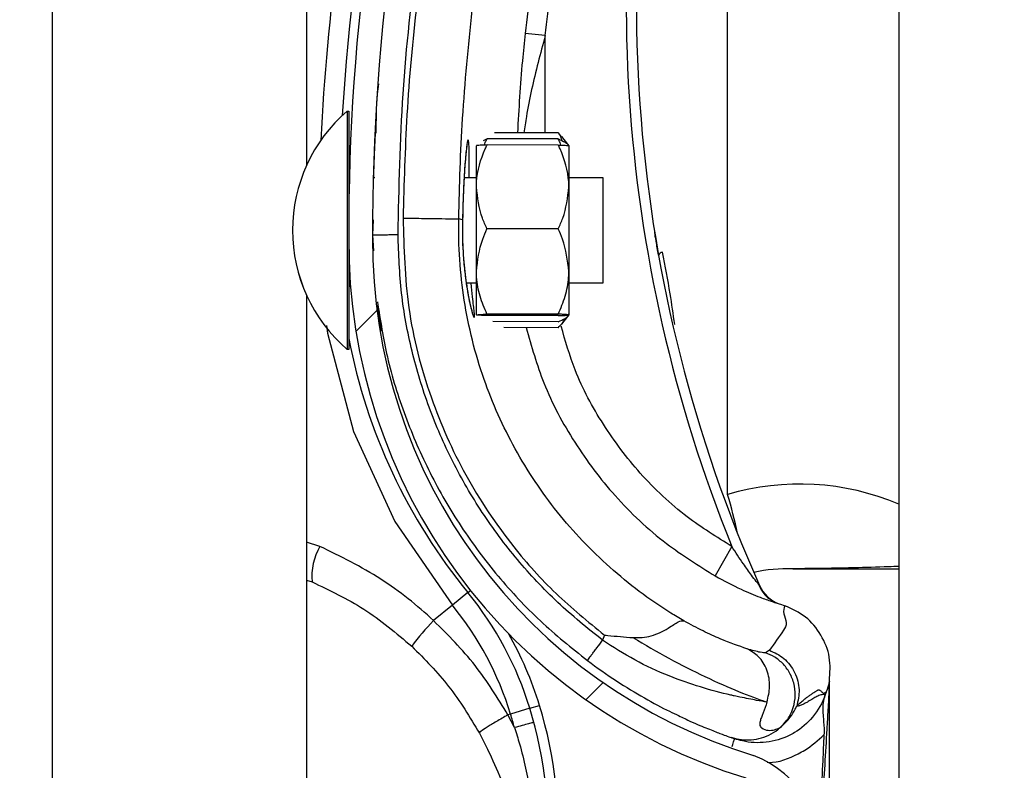
# Model space of a CAD drawing. Units: inches. Extents: x 170 to 284, y 215 to 248.
# Drawn here: x 186 to 186, y 224 to 224 of the extents above; entities that cross this region are included whole.
import ezdxf

# ---------------------------------------------------------------- set-up
doc = ezdxf.new("R2010")
doc.units = ezdxf.units.IN
doc.header["$LTSCALE"] = 0.25
doc.header["$MEASUREMENT"] = 0
doc.layers.add('ANNOTATIONS', color=1, linetype='Continuous')
doc.layers.add('RH BENCH MOUNT', color=7, linetype='Continuous')
doc.styles.add('ARIAL', font='arial.ttf', dxfattribs={"height": 0.09375})
doc.dimstyles.new('STANDARD$0', dxfattribs={"dimtxt": 0.09375, "dimasz": 0.09375, "dimexe": 0.03125, "dimexo": 0.046875, "dimgap": 0.09, "dimtad": 0, "dimtih": 1, "dimtoh": 1, "dimdec": 4, "dimzin": 0, "dimdsep": 46, "dimtxsty": 'ARIAL', "dimcen": 0.09, "dimadec": 0, "dimazin": 0, "dimtfac": 1, "dimtdec": 4, "dimtofl": 0, "dimtmove": 0, "dimatfit": 1, "dimfxl": 1, "dimtolj": 1, "dimtzin": 0, "dimarcsym": 0})

# ---------------------------------------------------------------- blocks, each defined once
blk = doc.blocks.new('*D39')
at = {"layer": 'ANNOTATIONS', "color": 0, "lineweight": -2, "transparency": 16777216}
for p, q in [((186.1492924162561, 223.9759568808371), (187.589735851083, 223.9759568808371)), ((187.558485851083, 223.8822068808371), (187.558485851083, 222.1620311137319)), ((187.558485851083, 220.0069951829159), (187.558485851083, 221.7271709500212)), ((186.8279608003696, 219.9132451829159), (187.589735851083, 219.9132451829159))]:
    blk.add_line(p, q, dxfattribs=at)
at = {"layer": 'ANNOTATIONS', "color": 0, "transparency": 16777216}
for points in [[(187.542860851083, 223.8822068808371), (187.574110851083, 223.8822068808371), (187.558485851083, 223.9759568808371)], [(187.542860851083, 220.0069951829159), (187.574110851083, 220.0069951829159), (187.558485851083, 219.9132451829159)]]:
    blk.add_solid(points, dxfattribs=at)
at = {"layer": 'defpoints', "color": 0, "transparency": 16777216}
for p in [(186.1024174162561, 223.9759568808371), (186.7810858003696, 219.9132451829159), (187.558485851083, 219.9132451829159)]:
    blk.add_point(p, dxfattribs=at)
at = {"layer": 'ANNOTATIONS', "color": 0, "transparency": 16777216, "insert": (187.5584858510831, 221.9446010318765), "char_height": 0.09375, "attachment_point": 5, "style": 'ARIAL'}
blk.add_mtext('\\A1;OPENING\\PHEIGHT', dxfattribs=at)

msp = doc.modelspace()

# ---------------------------------------------------------------- hatches: boundary and pattern name
at = {"layer": 'RH BENCH MOUNT'}
h = msp.add_hatch(dxfattribs=at)
h.set_pattern_fill('ANSI31', color=256, scale=0.34241245, angle=2.8e-322, style=0)
h.set_pattern_definition([(45, (176.0930244728328, 218.320867125297), (-0.03026527066971246, 0.03026527066971246), [])])
edge = h.paths.add_edge_path(flags=0)
edge.add_arc((186.1662917354316, 223.8040129499534), 0.001712062249999994, 450.0000000000008, 472.2104203057743)
edge.add_line((186.1656445602059, 223.8055979803554), (186.1647320431377, 223.8078328732221))
edge.add_arc((186.1662917354316, 223.8040129499534), 0.004126070022499994, 450, 472.2104203057744, ccw=False)
edge.add_arc((186.1662917354316, 223.7951102262534), 0.01302879372249999, 401.47616737576544, 450, ccw=False)
edge.add_arc((186.1620458210516, 223.7919600317134), 0.01830194545249999, 359.99999999999346, 400.0613730047027, ccw=False)
edge.add_arc((186.1685858988466, 223.7919600317134), 0.01176186765749999, 292.1408576935446, 359.99999999999625, ccw=False)
edge.add_arc((186.1662917354316, 223.7952129499884), 0.01566536958749999, 235.2570680353148, 295.4307998093702, ccw=False)
edge.add_arc((186.1715306459166, 223.8033281250534), 0.02532140067749999, 212.8542481995505, 235.980933341899, ccw=False)
edge.add_arc((186.1633812296066, 223.7969592534834), 0.01504902717750001, 172.1557183650767, 209.3146496392352, ccw=False)
edge.add_arc((186.1758108015416, 223.7956238449284), 0.02754708160250001, 453.30850314302864, 532.9325737374683, ccw=False)
edge.add_arc((186.1725578832666, 223.8317141171584), 0.008748638097500013, 280.9586189272914, 427.9414322164209)
edge.add_arc((186.1924176034187, 223.8940674243034), 0.05672062234249999, 179.5706357313039, 253.00989973370912, ccw=False)
edge.add_arc((186.3507493222466, 223.8952658678784), 0.2150521392225, 163.4260275663337, 180.2060536292217, ccw=False)
edge.add_arc((186.1719757821016, 223.9474152840134), 0.02884824891249997, 465.1588434681986, 521.4137567767933, ccw=False)
edge.add_arc((186.1546497121316, 224.0019615872984), 0.0284373539725, 290.1205938843753, 343.7190675839651)
edge.add_arc((186.1674901790066, 223.9977841554084), 0.01494630344250001, 345.2914408160141, 400.5471921142988)
edge.add_arc((186.1640660545066, 223.9959693694234), 0.0187470816375, 397.9578745613947, 431.4396159800417)
edge.add_arc((186.1662917354316, 224.0007973849684), 0.0134739299075, 433.877557414821, 472.273645740197)
edge.add_arc((186.1637236420566, 224.0078168401934), 0.006011568980634565, 474.9825325846825, 495.7175736420871)
edge.add_arc((186.1735166381266, 224.0005576962534), 0.01816498047249999, 500.8992600770744, 539.9999999999969)
edge.add_arc((186.1662917354316, 224.0005576962534), 0.01094007777750001, 539.9999999999944, 630.0000000000008)
edge.add_arc((186.1662917354316, 223.9914837663284), 0.001866147852500017, 270, 285.6422464572231)
edge.add_line((186.1667949047381, 223.989686733091), (186.167445793474, 223.9873621304628))
edge.add_arc((186.1662917354316, 223.9914837663284), 0.004280155625000017, 269.9999999999992, 285.6422464572305, ccw=False)
edge.add_arc((186.1662917354316, 224.0005576962534), 0.01335408555000001, 179.9999999999939, 269.9999999999992, ccw=False)
edge.add_arc((186.1735166381266, 224.0005576962534), 0.020578988245, 500.6113583112319, 539.9999999999966, ccw=False)
edge.add_arc((186.1637236420566, 224.0078168401934), 0.008425576753134564, 474.57766718760183, 496.4997109171578, ccw=False)
edge.add_arc((186.1662917354316, 224.0007973849684), 0.01588793768, 433.690302253951, 472.4705806922675, ccw=False)
edge.add_arc((186.1640660545066, 223.9959693694234), 0.02116108941, 398.10453077166534, 431.5771717354713, ccw=False)
edge.add_arc((186.1674901790066, 223.9977841554084), 0.01736031121500001, 345.180248132861, 400.36585332303764, ccw=False)
edge.add_arc((186.1546497121316, 224.0019615872984), 0.030851361745, 289.91815728765, 343.7795375955783, ccw=False)
edge.add_arc((186.1719757821016, 223.9474152840134), 0.02643424113999997, 464.9417095494267, 521.3236131043327)
edge.add_arc((186.3507493222466, 223.8952658678784), 0.21263813145, 523.4376684486347, 540.2096895460277)
edge.add_arc((186.1924176034187, 223.8940674243034), 0.05430661457, 539.5566266538399, 613.1145348631106)
edge.add_arc((186.1725578832666, 223.8317141171584), 0.01116264587000001, 280.0610388898515, 428.5290871929523, ccw=False)
edge.add_arc((186.1758108015416, 223.7956238449284), 0.02513307383, 452.971400180902, 532.9706577953153)
edge.add_arc((186.1633812296066, 223.7969592534834), 0.01263501940500001, 532.0830472759948, 568.9826967945012)
edge.add_arc((186.1715306459166, 223.8033281250534), 0.022907392905, 213.0443063336308, 236.0197152020015)
edge.add_arc((186.1662917354316, 223.7952129499884), 0.01325136181499999, 235.1922404617557, 295.7352497716127)
edge.add_arc((186.1685858988466, 223.7919600317134), 0.009347859884999993, 291.7225241245415, 359.9999999999963)
edge.add_arc((186.1620458210516, 223.7919600317134), 0.01588793767999999, 359.9999999999934, 399.9521788758867)
edge.add_arc((186.1662917354316, 223.7951102262534), 0.01061478594999999, 401.6345013189748, 450.0000000000008)

# ---------------------------------------------------------------- linework, layer by layer
for p, q in [((186.1913380191424, 224.1660078119158), (186.1913380191424, 219.9132451829158)), ((186.1057349066424, 219.9132451829158), (186.1057349066424, 224.0712491319342)), ((186.1314158403924, 224.0693408732835), (186.1314158403924, 223.9017698927811)), ((186.1740134455954, 223.868495590537), (186.1740134455954, 223.9339162840488)), ((186.1555752278559, 223.914932593117), (186.1535337833841, 223.9151528152667)), ((186.1555724692051, 223.9050808587197), (186.1555752278559, 223.914932593117)), ((186.1355302936242, 223.9072884243545), (186.1355251506623, 223.8847983981529)), ((186.1355287204593, 223.9072884247142), (186.1355302936242, 223.9072884243545)), ((186.1355302936242, 223.9072884243545), (186.1357014998447, 223.9072883852035)), ((186.1357014998447, 223.9072883852035), (186.1356989499151, 223.8961376157162)), ((186.1383866815098, 223.9053517612485), (186.1383868021818, 223.9053539962518)), ((186.1568877658621, 223.905080557941), (186.1504526927946, 223.9050820294971)), ((186.1568877658621, 223.905080557941), (186.1571926097769, 223.9046914245136)), ((186.1486086967421, 223.8996234182381), (186.1486096499714, 223.9037918627534)), ((186.149679845253, 223.9044755653445), (186.149292953438, 223.9042893629368)), ((186.1568874876908, 223.9038641226124), (186.1496797058068, 223.9038657708695)), ((186.156887627137, 223.9044739170874), (186.149679845253, 223.9044755653445)), ((186.1572152660992, 223.9047097225478), (186.1579575098323, 223.9037906886745)), ((186.157957509612, 223.9037897251087), (186.1579565563827, 223.8996212805934)), ((186.1381777324968, 223.9005850950609), (186.1383488688678, 223.9005850559259)), ((186.1473662204178, 223.9005829938609), (186.1486089161104, 223.9005827096844)), ((186.157956775751, 223.9005805720397), (186.1613809001615, 223.9005797890196)), ((186.1613809001615, 223.9005797890196), (186.1613786172416, 223.8905966452866)), ((186.1486067394123, 223.8910640707777), (186.1486086967421, 223.8996234182381)), ((186.1579565563827, 223.8996212805934), (186.1579545990529, 223.891061933133)), ((186.1381738363789, 223.8963067298884), (186.1381117264959, 223.8947885755663)), ((186.1381184096401, 223.8949519319235), (186.1381224162152, 223.8963091266705)), ((186.1472077970946, 223.8962976624723), (186.1468376282506, 223.8964021348894)), ((186.1472077970946, 223.8962976624723), (186.1472078686806, 223.896297519087)), ((186.1381117264959, 223.8947885755663), (186.1382130898444, 223.8931452788184)), ((186.1568855473181, 223.8953789279619), (186.149677765434, 223.895380576219)), ((186.1381168711936, 223.8944307956772), (186.138117681699, 223.8947053478138)), ((186.1356984048293, 223.8937539709332), (186.1356963568828, 223.8847983590019)), ((186.1486057353119, 223.8866731678326), (186.1486067394123, 223.8910640707777)), ((186.1579545990529, 223.891061933133), (186.1579535949524, 223.886671030188)), ((186.1486064691728, 223.8898823209017), (186.1475855740803, 223.8898825543574)), ((186.1613784532238, 223.8898794002369), (186.1579543288134, 223.889880183257)), ((186.1613786172416, 223.8905966452866), (186.1613784532238, 223.8898794002369)), ((186.1314158403924, 223.8886963554154), (186.1314158403924, 223.6963224227811)), ((186.1568835391171, 223.8865971220719), (186.1496757572331, 223.886598770329)), ((186.1568835730313, 223.8867454276916), (186.1496757911472, 223.8867470759488)), ((186.1568833996708, 223.8859873275969), (186.1502753056951, 223.885988838719)), ((186.1579535947321, 223.8866700666222), (186.1572109307519, 223.8857513723138)), ((186.1568832609458, 223.8853806867432), (186.1513657820458, 223.8853819484662)), ((186.1355251506623, 223.8847983981529), (186.135524781163, 223.8831825885048)), ((186.1356963568828, 223.8847983590019), (186.1356959873836, 223.8831825493538)), ((186.135524781163, 223.8831825885048), (186.1355232079982, 223.8831825888645)), ((186.1356959873836, 223.8831825493538), (186.135524781163, 223.8831825885048)), ((186.1327797807211, 223.8632534234687), (186.1314158403924, 223.8636884765332)), ((186.174446125442, 223.8632329570886), (186.1727630698553, 223.860253289966)), ((186.1314158403924, 223.8598246194745), (186.1319843979305, 223.8596508766647)), ((186.1477464834678, 223.8585737455945), (186.1461731353822, 223.857285454374)), ((186.1477464834678, 223.8585737455945), (186.1480054764859, 223.858785814643)), ((186.1461731353822, 223.857285454374), (186.1442768955201, 223.8557327724286)), ((186.1790371961975, 223.8575094619615), (186.1794557963444, 223.8573624707592)), ((186.1794557963444, 223.8573624707592), (186.1797878612501, 223.857238690077)), ((186.1615536346114, 223.8542794697084), (186.1613712292723, 223.8537506689717)), ((186.1782424136965, 223.8527422254345), (186.1778568802848, 223.8524801025905)), ((186.1843016768867, 223.8496211791619), (186.1843016768867, 223.8496431302737)), ((186.1843016768867, 223.7966672678757), (186.1843016768867, 223.8490894727406)), ((186.1839721255766, 223.8485094231173), (186.1838758274418, 223.8482302507809)), ((186.1540075858583, 223.8468624614189), (186.1549902075493, 223.8471619128935)), ((186.1520624070789, 223.8462696731066), (186.1517967003063, 223.8461886996398)), ((186.1524507209309, 223.8449130083959), (186.1517967003063, 223.8461886996398)), ((186.1540075858583, 223.8468624614189), (186.1520624070789, 223.8462696731066)), ((186.1489064440867, 223.8443637164857), (186.1497777271107, 223.842658788498)), ((186.1742323747094, 223.8439545191283), (186.1743992071494, 223.8438952617063)), ((186.1744776747553, 223.8438678408711), (186.1747284104949, 223.8437802968342))]:
    msp.add_line(p, q, dxfattribs=at)
at = {"layer": 'RH BENCH MOUNT', "flags": 128}
msp.add_lwpolyline([(186.1334582771385, 223.8856114242668), (186.1335312773209, 223.8848164679846), (186.1361895186346, 223.8748615449362), (186.1403621657977, 223.8657772910616), (186.146173084139, 223.8572855169558), (186.1461731353822, 223.857285454374), (186.1461731353822, 223.857285454374)], dxfattribs=at)
at = {"layer": 'RH BENCH MOUNT'}
for centre, radius, start, end in [((186.3507141275867, 223.8938823890847), 0.2160622559499996, 161.092978679764, 176.5593061365464), ((186.3507493222466, 223.8952658678784), 0.2150521392224992, 163.4260275663342, 180.2060536292212), ((186.3507493222466, 223.8952658678784), 0.2126381314500003, 163.4376684486328, 180.2096895460263), ((186.3103094584868, 223.9181765497363), 0.146552528600002, 165.3406183766786, 202.0185750273883), ((186.3103094584868, 223.9181765497363), 0.1455252912500005, 165.3544246397783, 203.8705502721649), ((186.3507141275867, 223.8938823890847), 0.2180957552120505, 167.1792232019082, 177.252934636999), ((186.145945404667, 223.8952331240983), 0.01593228115566767, 130.829476784941, 229.1443187097436), ((186.1459469778318, 223.8952331237385), 0.01593228115566767, 130.8294767849388, 229.1443187097436), ((186.1362479522718, 223.9011333962924), 0.0005478599200005707, 179.9868977469862, 209.2820731169544), ((186.1924176034187, 223.8940674243034), 0.05672062234250088, 179.5706357313048, 253.009899733708), ((186.1924176034187, 223.8940674243034), 0.05430661457000098, 179.5566266538393, 253.114534863109), ((186.1675087363413, 223.8924980195804), 0.0005320151983517561, 98.8225151984213, 154.8284159931849), ((186.1362452547678, 223.8893372876983), 0.0005478599200004511, 134.5651049938259, 179.98689774775), ((186.1925195756868, 223.8952349155863), 0.05786770404999965, 190.8936622328476, 219.3113539209657), ((186.1813100723184, 223.8438730480863), 0.0256809337499999, 67.01549504164949, 106.506625851593), ((186.1177914305231, 223.8519736385047), 0.05859940168424977, 12.39253661530871, 16.37646921259777), ((186.1380763470337, 223.8601949520808), 0.006116196688701055, 149.995964671211, 185.103577826397), ((186.1801927274868, 223.8438730480863), 0.01712062250000018, 88.61049705221889, 101.9466001367019), ((186.1806203406297, 223.8615021038981), 0.0005136186750016803, 268.6104970522808, 270.0142555093582), ((186.1803633306677, 223.8606722415798), 0.003424124499998849, 203.870550272138, 250.622411520016), ((186.121253529492, 223.8368807455994), 0.03424124500000053, 16.94846748332286, 39.31135392096799), ((186.121253529492, 223.8368807455994), 0.03220774593016474, 16.94846748332489, 39.31135392096799), ((186.1606901574208, 223.8395329117158), 0.02306145384264527, 135.3749046987009, 143.8386130738004), ((186.121253529492, 223.8368807455994), 0.03526848234999985, 16.94846748332644, 29.83866096712977), ((186.1127374748368, 223.8342854994863), 0.04417120605000282, 355.7713036891934, 16.94846748332489), ((186.1127374748368, 223.8342854994863), 0.04111046963016719, 14.98049646526574, 16.94846748332336), ((186.1127374748368, 223.8342854994863), 0.04314396870000234, 355.7713036891951, 16.94846748332133), ((186.1725578832666, 223.8317141171584), 0.01116264587000145, 280.0610388898396, 68.52908719295449)]:
    msp.add_arc(centre, radius, start, end, dxfattribs=at)
for points, knots in [([(186.1406798134409, 223.8947943223558), (186.1407785965398, 223.899549731393), (186.1409766759796, 223.909085256888), (186.1425862305876, 223.9233941821513), (186.1450430066603, 223.9377037488916), (186.1475403162028, 223.9471075873502), (186.1487919854784, 223.9518208579603)], [0, 0, 0, 0, 0.2468628587806012, 0.4950083295133867, 0.74689458891837, 1, 1, 1, 1]), ([(186.1611233869953, 223.9520878349742), (186.1606953082453, 223.950658515016), (186.1591104120332, 223.9453666761027), (186.1568152281076, 223.9360685947807), (186.154748608919, 223.9251592415414), (186.1538972835768, 223.9181469389291), (186.1535337833841, 223.9151528152667)], [0, 0, 0, 0, 0.1185397318271241, 0.4388752581899333, 0.7604101020815425, 1, 1, 1, 1]), ([(186.1492048556126, 223.9513325371692), (186.1482307773259, 223.9477023678915), (186.1462797870062, 223.9404314686055), (186.144101527262, 223.9293507118129), (186.1424904326772, 223.9181681233733), (186.1414796707869, 223.9071994462452), (186.1412849910809, 223.8999516216266), (186.1411915220353, 223.8964718174697)], [0, 0, 0, 0, 0.2027568493732959, 0.4061035501624451, 0.6088604168985464, 0.8122072181882398, 1, 1, 1, 1]), ([(186.1555752278559, 223.914932593117), (186.1559349561144, 223.9178957223059), (186.1567756464815, 223.9248205999241), (186.1588195180207, 223.9356171869599), (186.1610898444027, 223.9448193390831), (186.162662610797, 223.950070702407), (186.1630862552057, 223.9514852231638)], [0, 0, 0, 0, 0.2395900310108966, 0.5599255170848864, 0.8814604032873922, 0.9999999999999999, 0.9999999999999999, 0.9999999999999999, 0.9999999999999999]), ([(186.146837628288, 223.8964021379184), (186.1468376286082, 223.8964021638683), (186.1468794225362, 223.8997884891599), (186.1471425071999, 223.9068352059776), (186.1480944666993, 223.9175084041029), (186.1496690683013, 223.9283844706212), (186.1517875211296, 223.9391718052584), (186.1536858564922, 223.9462468717508), (186.1546350241764, 223.9497844050078)], [0, 0, 0, 0, 1.439079793966371e-06, 0.1877923215854399, 0.3908439604610587, 0.5938956142506577, 0.7969478065058531, 1, 1, 1, 1]), ([(186.1535337833841, 223.9151528152667), (186.1534366190962, 223.9142350252685), (186.1530816713965, 223.9108822764786), (186.1528959575029, 223.9075219579741), (186.1527610814039, 223.9050815016207)], [0, 0, 0, 0, 0.2737425484825239, 0.9999999999999999, 0.9999999999999999, 0.9999999999999999, 0.9999999999999999]), ([(186.1555752278559, 223.914932593117), (186.1553281119449, 223.9140236700359), (186.1545903922525, 223.9113102451774), (186.1538320930238, 223.9080161979017), (186.1534925974198, 223.9056358495151), (186.1534135126413, 223.9050813524244)], [0, 0, 0, 0, 0.2786878081504928, 0.8319718600262698, 1, 1, 1, 1]), ([(186.1384752632398, 223.9050649436626), (186.1384806837981, 223.9063821791964), (186.1384875689854, 223.9080553303674), (186.1386930492553, 223.9097135414072), (186.1387367593769, 223.9100662789535)], [0, 0, 0, 0, 0.7872782548181416, 1, 1, 1, 1]), ([(186.1383866815098, 223.9053517612492), (186.1383813751013, 223.9052546816652), (186.1383760276469, 223.9051568511544), (186.138338101277, 223.9044055661691), (186.1382815618159, 223.9033046882346), (186.1382205868382, 223.9014910584727), (186.1381901278808, 223.9005850922264)], [0, 0, 0, 0, 0.330770718125714, 0.3333292846995572, 0.6669765912641553, 1, 1, 1, 1]), ([(186.157274433751, 223.9042875377522), (186.1572194970176, 223.9044686944111), (186.1571368910622, 223.9047410917297), (186.1569502740405, 223.9049953822363), (186.1568877658621, 223.905080557941)], [0, 0, 0, 0, 0.6650456756691444, 1, 1, 1, 1]), ([(186.1478716088127, 223.90058287829), (186.1478744963266, 223.9009026663731), (186.1478853353037, 223.9021030678159), (186.1478803767087, 223.9034944852248), (186.1478337192892, 223.9043539618158), (186.1477451250455, 223.9044414242814), (186.1476185719176, 223.9037907268808), (186.1474501368432, 223.9020684284104), (186.1472871152682, 223.8995123717785), (186.1472348655784, 223.897394728918), (186.1472077970946, 223.8962976624723)], [0, 0, 0, 0, 0.05114929711458179, 0.1920011823099742, 0.3334894159525744, 0.422421017487154, 0.5646212691199104, 0.7065362480386286, 0.8479681152421291, 1, 1, 1, 1]), ([(186.1476699747194, 223.9039245863287), (186.1476701244337, 223.9039251173143), (186.1476769894182, 223.9039494650937), (186.1476454007718, 223.9038125706654), (186.1476008220958, 223.9034973692355), (186.1475535657813, 223.9030342780858), (186.1475291163162, 223.9027946840546)], [0, 0, 0, 0, 0.005301724434531843, 0.2431048948492533, 0.6083977214343527, 1, 1, 1, 1]), ([(186.1486086967421, 223.8996234182381), (186.1486121597728, 223.8997912870357), (186.1486392459348, 223.9011042761265), (186.1490708783364, 223.9025439216233), (186.1496203865213, 223.9037369804379), (186.1496797058068, 223.9038657708695)], [0, 0, 0, 0, 0.1156468722737278, 0.904534278051569, 1, 1, 1, 1]), ([(186.1496797058068, 223.9038657708695), (186.1494276950972, 223.9038555597755), (186.1489177426189, 223.90383489727), (186.1486331994436, 223.9038096514932), (186.1486140216108, 223.9037951649912), (186.1486096499714, 223.9037918627534)], [0, 0, 0, 0, 0.4299704356218234, 0.8700602035740013, 0.9999999999999999, 0.9999999999999999, 0.9999999999999999, 0.9999999999999999]), ([(186.1494248725068, 223.9038543720345), (186.1494475224119, 223.903945841038), (186.1495006639487, 223.9041604469438), (186.1496145179381, 223.9043606770248), (186.149679845253, 223.9044755653445)], [0, 0, 0, 0, 0.4262184823897782, 1, 1, 1, 1]), ([(186.1579565563827, 223.8996212805934), (186.1579531701281, 223.8997891509572), (186.1579266844709, 223.9011021522986), (186.1574957105432, 223.9025419950541), (186.1569467480671, 223.9037353050642), (186.1568874876908, 223.9038641226124)], [0, 0, 0, 0, 0.1156468722736176, 0.9045342780494033, 0.9999999999999999, 0.9999999999999999, 0.9999999999999999, 0.9999999999999999]), ([(186.1568874876908, 223.9038641226124), (186.1571394937039, 223.9038537962611), (186.1576494366787, 223.9038329005284), (186.157933968278, 223.9038075246171), (186.1579531394834, 223.9037930293455), (186.157957509612, 223.9037897251087)], [0, 0, 0, 0, 0.4299704356245043, 0.8700602035828526, 0.9999999999999999, 0.9999999999999999, 0.9999999999999999, 0.9999999999999999]), ([(186.1571423157508, 223.9038526072293), (186.1571197076818, 223.9039440865822), (186.1570666643017, 223.9041587167702), (186.1569529019003, 223.9043589989019), (186.156887627137, 223.9044739170874)], [0, 0, 0, 0, 0.4262184823568819, 1, 1, 1, 1]), ([(186.156887627137, 223.9044739170874), (186.1571396103467, 223.9043638720567), (186.1576495071781, 223.9041411920911), (186.1579339825704, 223.9038700247578), (186.1579531215963, 223.903714809734), (186.1579574843895, 223.9036794280453)], [0, 0, 0, 0, 0.4299704356245276, 0.8700602035828596, 1, 1, 1, 1]), ([(186.1475291163162, 223.9027946840546), (186.1475244110603, 223.9027510783513), (186.1474890779533, 223.9024236306973), (186.1474166241622, 223.9014833397116), (186.1473246645453, 223.899988173246), (186.1472516648718, 223.8982118079656), (186.1472166021832, 223.8969419587207), (186.1472086203181, 223.8962922090752), (186.1472086034337, 223.8962908346318)], [0, 0, 0, 0, 0.03583539390796159, 0.2690981864383966, 0.5116419732577642, 0.7561140086986377, 0.9994840974620619, 1, 1, 1, 1]), ([(186.149677765434, 223.895380576219), (186.1495149251033, 223.8957389402659), (186.148898821666, 223.8970948041366), (186.1487316694731, 223.8985516365468), (186.1486086967421, 223.8996234182381)], [0, 0, 0, 0, 0.2643068044120417, 1, 1, 1, 1]), ([(186.1568855473181, 223.8953789279619), (186.1570485515313, 223.8957372174955), (186.1576652750151, 223.8970927994464), (186.15783309348, 223.8985495552564), (186.1579565563827, 223.8996212805934)], [0, 0, 0, 0, 0.2643068044093613, 1, 1, 1, 1]), ([(186.1411910864775, 223.8964718253975), (186.1412738530657, 223.8934345179378), (186.1414421335226, 223.8872590853395), (186.143731572302, 223.8784721251043), (186.1473458897968, 223.870305532203), (186.1517606747984, 223.8637254774983), (186.1565697064778, 223.8583407835124), (186.1598837011252, 223.8556402686079), (186.1615536346114, 223.8542794697084)], [0, 0, 0, 0, 0.1870908412189243, 0.3803918092074287, 0.5558755762678613, 0.7364481398035189, 0.8671952964569862, 1, 1, 1, 1]), ([(186.1411910866324, 223.8964718318356), (186.1419152553218, 223.8964604473219), (186.1433635908199, 223.8964376783241), (186.1452047340321, 223.8964097063932), (186.1465196702051, 223.8963936938085), (186.1467316272749, 223.8963993254289), (186.1468376057573, 223.8964021412376)], [0, 0, 0, 0, 0.2500007871745379, 0.5000009251194625, 0.7500005863110776, 1, 1, 1, 1]), ([(186.169580870032, 223.8557115539099), (186.1691391350072, 223.8559742515064), (186.166491590248, 223.8575487330525), (186.1619665138722, 223.8609801313992), (186.1566353714676, 223.8665814649412), (186.1523471388356, 223.8730212918596), (186.1490978301308, 223.8802473306554), (186.1471382017885, 223.8881221747389), (186.1467673878923, 223.8936501519419), (186.1468376050696, 223.8964021142848), (186.1468376057573, 223.8964021412376)], [0, 0, 0, 0, 0.03155846910552076, 0.1891461052396895, 0.34673388868805, 0.5043277608381038, 0.6619226871353168, 0.8309600755019036, 0.9999983444156871, 1, 1, 1, 1]), ([(186.147209228975, 223.896288619925), (186.1472078955171, 223.8962461960744), (186.1471870387295, 223.8955826391474), (186.147192304682, 223.8942510442044), (186.1472862043323, 223.8924275181414), (186.1474054789521, 223.8911230993062), (186.1474929259921, 223.8905282419526), (186.1475096903936, 223.8904142023294)], [0, 0, 0, 0, 0.02096907885136942, 0.3279800705579649, 0.6261032925576075, 0.928320563930108, 1, 1, 1, 1]), ([(186.1472078686806, 223.896297519087), (186.1472001294985, 223.8958424863783), (186.1471756746833, 223.8944046418173), (186.1472983892416, 223.8919944177344), (186.1476144769272, 223.8894529677234), (186.1479975349037, 223.8875257442508), (186.148279754424, 223.8865418177101), (186.1484248720849, 223.8863059143589), (186.1484130749175, 223.8868640236473), (186.1482551851234, 223.888115623825), (186.1481358570237, 223.8894024397343), (186.1480913461003, 223.8898824386987)], [0, 0, 0, 0, 0.05799721266180295, 0.1832636976920935, 0.306412942893383, 0.4347166406164374, 0.5675677770099684, 0.6609498388328451, 0.792266118188023, 0.9225125774240769, 1, 1, 1, 1]), ([(186.1381117264959, 223.8947885755663), (186.1381460309757, 223.8947886523318), (186.1381988021582, 223.8947887704216), (186.1385190364308, 223.8947894870325), (186.1388504782722, 223.8947902287233), (186.1392619030734, 223.8947911493976), (186.1398597950163, 223.8947924873426), (186.1403567575519, 223.8947935994308), (186.1406798134409, 223.8947943223558)], [0, 0, 0, 0, 0.2394568443945878, 0.3683606602382267, 0.5000000000000651, 0.631639339761886, 0.7605431556054315, 1, 1, 1, 1]), ([(186.1613712292723, 223.8537506689717), (186.1598266627778, 223.8549922010566), (186.1567350408304, 223.8574772658667), (186.1526771573162, 223.8618499410965), (186.1491033215534, 223.8666259264723), (186.1461149530125, 223.8718000277327), (186.1437242875465, 223.8772753654616), (186.1420014754829, 223.8829913787211), (186.1408961353886, 223.8888540016334), (186.1407517691229, 223.8928183794012), (186.1406798134409, 223.8947943223558)], [0, 0, 0, 0, 0.1247413524365437, 0.2496837166523358, 0.3746881673079824, 0.4999855965433196, 0.6253465853227304, 0.7503062117743219, 0.8755465017300731, 1, 1, 1, 1]), ([(186.1486067394123, 223.8910640707777), (186.1487347691633, 223.8921752087508), (186.1489055270939, 223.8936571738367), (186.1495232057839, 223.8950356458323), (186.149677765434, 223.895380576219)], [0, 0, 0, 0, 0.7497733810895438, 0.9999999999999999, 0.9999999999999999, 0.9999999999999999, 0.9999999999999999]), ([(186.1579545990529, 223.891061933133), (186.1578270774997, 223.8921731295449), (186.157656997371, 223.8936551725727), (186.1570399491965, 223.8950339269226), (186.1568855473181, 223.8953789279619)], [0, 0, 0, 0, 0.7497733810790077, 1, 1, 1, 1]), ([(186.167027242313, 223.8927243018643), (186.1669414440169, 223.8932165217464), (186.1667796768302, 223.8941445707771), (186.1666416633013, 223.8949994380878), (186.1666330332472, 223.8950531508334), (186.1666297321906, 223.8950736963373)], [0, 0, 0, 0, 0.4108597387739364, 0.7746496964797559, 1, 1, 1, 1]), ([(186.1686633007636, 223.8857081728682), (186.1685160152303, 223.8867474230964), (186.1681664150826, 223.8892142100591), (186.1676981343608, 223.8916272860401), (186.1674271389556, 223.8930237400745)], [0, 0, 0, 0, 0.4212971140065236, 1, 1, 1, 1]), ([(186.1496757911472, 223.8867470759488), (186.1494239194861, 223.8873449195532), (186.1489142483771, 223.8885546769806), (186.1486300479349, 223.8900281938213), (186.1486110663227, 223.8908717743025), (186.1486067394123, 223.8910640707777)], [0, 0, 0, 0, 0.4299704356275044, 0.870060203576222, 0.9999999999999999, 0.9999999999999999, 0.9999999999999999, 0.9999999999999999]), ([(186.1568835730313, 223.8867454276916), (186.1571357180927, 223.8873431560387), (186.1576459424369, 223.8885526802391), (186.1579308167694, 223.8900260669452), (186.1579501841953, 223.8908696386568), (186.1579545990529, 223.891061933133)], [0, 0, 0, 0, 0.4299704356238006, 0.8700602035696425, 1, 1, 1, 1]), ([(186.1475096903936, 223.8904142023294), (186.1475622203827, 223.8900262918636), (186.1476850744971, 223.8891190691979), (186.1479053381148, 223.8880169529439), (186.1480869035783, 223.8872446915228), (186.1482023601251, 223.8868754001718), (186.1482051239517, 223.8868683382487), (186.1482059199243, 223.8868663044389)], [0, 0, 0, 0, 0.1981000271028702, 0.4633049389240135, 0.7305309954931182, 0.922393845418318, 1, 1, 1, 1]), ([(186.1385983744198, 223.8879977340069), (186.1388913473652, 223.8861280203976), (186.1395077138489, 223.8821944530787), (186.1413248688444, 223.8763845065077), (186.143818269195, 223.8706289846446), (186.1469644798007, 223.8651980033322), (186.1507144329509, 223.8601835865139), (186.1549746991751, 223.8556019764029), (186.1582128432909, 223.8529972480694), (186.1598290759417, 223.8516971678913)], [0, 0, 0, 0, 0.1313887025648425, 0.2764200377513908, 0.4215581698723736, 0.5666389153502246, 0.7114924761606914, 0.8559992195022299, 1, 1, 1, 1]), ([(186.1390425008697, 223.8850396837891), (186.1390446857795, 223.88502896466), (186.1390532900501, 223.8849867522585), (186.138902293242, 223.8857289978336), (186.1387125698289, 223.8870227601372), (186.1386283770541, 223.8875968876869)], [0, 0, 0, 0, 0.1591842783585012, 0.6268746827306937, 1, 1, 1, 1]), ([(186.1390423561115, 223.8850396042138), (186.139044541323, 223.8850288874646), (186.1390531468799, 223.8849866839559), (186.138902215904, 223.885728348897), (186.1387126263527, 223.8870211544467), (186.1386285665796, 223.8875943555561)], [0, 0, 0, 0, 0.1592756391371651, 0.6272415937237693, 1, 1, 1, 1]), ([(186.1390422646802, 223.8850395552643), (186.1390444500723, 223.8850288400105), (186.1390530564017, 223.8849866420885), (186.1389021671033, 223.8857279439025), (186.1387126615112, 223.8870201514675), (186.1386286849825, 223.8875927736493)], [0, 0, 0, 0, 0.1593327679738255, 0.6274710675827382, 1, 1, 1, 1]), ([(186.1390421721075, 223.8850395067076), (186.1390443576745, 223.8850287929619), (186.1390529647556, 223.8849866006735), (186.13890211773, 223.8857275375833), (186.1387126966943, 223.8870191445214), (186.1386288038673, 223.8875911853038)], [0, 0, 0, 0, 0.1593901702299294, 0.627701671015744, 1, 1, 1, 1]), ([(186.1486057353119, 223.8866731678326), (186.1487335153288, 223.8866922261599), (186.1489039401801, 223.8867176449434), (186.1495213090278, 223.88674118548), (186.1496757911472, 223.8867470759488)], [0, 0, 0, 0, 0.7497733810823433, 1, 1, 1, 1]), ([(186.1496757572331, 223.886598770329), (186.14942375122, 223.8866090966803), (186.1489138082451, 223.886629992413), (186.1486292766458, 223.8866553683243), (186.1486101054405, 223.8866698635959), (186.1486057353119, 223.8866731678326)], [0, 0, 0, 0, 0.4299704356316414, 0.870060203579184, 0.9999999999999999, 0.9999999999999999, 0.9999999999999999, 0.9999999999999999]), ([(186.1568832609458, 223.8853806867432), (186.1571659042064, 223.8856694655653), (186.1574767135006, 223.8859870218436), (186.1575991462103, 223.8863243602057), (186.1576102412576, 223.8863549303458)], [0, 0, 0, 0, 0.9093784058818724, 1, 1, 1, 1]), ([(186.1568833996708, 223.8859873275969), (186.1571354331838, 223.8860972573703), (186.1576454318056, 223.8863197041088), (186.1579300311879, 223.8865907413074), (186.1579492412001, 223.8867459475617), (186.1579536201749, 223.8867813272514)], [0, 0, 0, 0, 0.4299704356213975, 0.8700602035789335, 1, 1, 1, 1]), ([(186.1568835391171, 223.8865971220719), (186.1571355498266, 223.8866073331659), (186.1576455023049, 223.8866279956714), (186.1579300454803, 223.8866532414481), (186.1579492233131, 223.8866677279503), (186.1579535949524, 223.886671030188)], [0, 0, 0, 0, 0.4299704356214263, 0.8700602035789332, 1, 1, 1, 1]), ([(186.1579535949524, 223.886671030188), (186.1578258236652, 223.8866901469541), (186.1576554104572, 223.8867156436795), (186.1570380524404, 223.8867394665702), (186.1568835730313, 223.8867454276916)], [0, 0, 0, 0, 0.7497733810891322, 0.9999999999999999, 0.9999999999999999, 0.9999999999999999, 0.9999999999999999]), ([(186.1536438276586, 223.8853814275286), (186.1541787470123, 223.8834941616875), (186.1553303480362, 223.8794311617977), (186.1584144037467, 223.873684046778), (186.1625617165546, 223.8681750415595), (186.1673934689827, 223.8636018095927), (186.1710837991252, 223.8613004946153), (186.1727630698553, 223.860253289966)], [0, 0, 0, 0, 0.1810254848586104, 0.3897206789887113, 0.598415957577143, 0.8172607051226095, 1, 1, 1, 1]), ([(186.174446125442, 223.8632329570886), (186.1729099334179, 223.8641910254461), (186.1695340858784, 223.8662964215533), (186.1651124264451, 223.8704795420482), (186.1613238616909, 223.875521259116), (186.1585962636737, 223.8805630132585), (186.157599006455, 223.8840501362999), (186.1571704707034, 223.8855486031604)], [0, 0, 0, 0, 0.1871957756807846, 0.4113707067989917, 0.6251451398622864, 0.8389194821152732, 1, 1, 1, 1]), ([(186.1442768955201, 223.8557327724286), (186.1442768758039, 223.8557327907973), (186.1426156789066, 223.8572804543038), (186.1389900233552, 223.8602010180389), (186.1348725572529, 223.8622247998181), (186.1327797807211, 223.8632534234687)], [0, 0, 0, 0, 5.836249233115736e-06, 0.4917349005691005, 1, 1, 1, 1]), ([(186.1771432717315, 223.8594022933191), (186.1771394835577, 223.859406810515), (186.177071839189, 223.8594874728288), (186.1768300096568, 223.8597925729369), (186.1763102046785, 223.8604820926855), (186.1754683214682, 223.861659423877), (186.1748273516582, 223.8626461106356), (186.174446125442, 223.8632329570886)], [0, 0, 0, 0, 0.005253112149295653, 0.09380336534113788, 0.2660256573677816, 0.5634579709594951, 1, 1, 1, 1]), ([(186.1913380191424, 223.8612195047229), (186.190987401392, 223.8612076673125), (186.1894274660753, 223.8611550014261), (186.1871703867397, 223.8610879589579), (186.1847827081412, 223.8610333441765), (186.1832280677794, 223.861008587492), (186.1822304424701, 223.860997621171), (186.1815968354727, 223.8609927795773), (186.1811968937766, 223.8609905876281), (186.1809450831899, 223.8609895563216), (186.1807716225925, 223.8609889972729), (186.1806630411455, 223.8609887260437), (186.1806137625493, 223.8609886312183), (186.1806096488979, 223.8609886347427), (186.180607885878, 223.8609886362532)], [0, 0, 0, 0, 0.09048385716267938, 0.4025722148779804, 0.6140598157065499, 0.7523489422489467, 0.8411803580282001, 0.897872983875408, 0.9340902978408098, 0.9574251032401215, 0.9727591696476448, 0.9884414516280792, 0.995046262149287, 1, 1, 1, 1]), ([(186.1806204684209, 223.8609884852391), (186.1806220587079, 223.8609884856347), (186.1806257865677, 223.8609884865622), (186.1806762013112, 223.8609884991057), (186.1807867371058, 223.8609885266076), (186.1809628977565, 223.8609885704374), (186.1812196997917, 223.8609886343312), (186.1816276570229, 223.8609887358332), (186.1822739265328, 223.8609888966287), (186.1832904679611, 223.8609891495499), (186.1848706835872, 223.8609895427163), (186.1872833244595, 223.8609901429948), (186.189514522974, 223.8609906981295), (186.1910281193347, 223.8609910747207), (186.1913380191424, 223.8609911518255)], [0, 0, 0, 0, 0.004737713261846943, 0.01110587572085844, 0.02657793887778491, 0.04194739831228948, 0.06549174506251274, 0.1021665762874522, 0.1596760642654727, 0.2498373043388334, 0.3901314959100951, 0.6042895645104013, 0.9189806536009267, 1, 1, 1, 1]), ([(186.1727630698553, 223.860253289966), (186.1736391435077, 223.8597851266927), (186.1751798108784, 223.8589618124915), (186.1771628833266, 223.8581374650684), (186.1784107476067, 223.8576918406231), (186.1788830048776, 223.8575509761864), (186.1790174630556, 223.8575165093511), (186.1790174720529, 223.8575165070447)], [0, 0, 0, 0, 0.3699466655332215, 0.6505899987758575, 0.8492685716729502, 0.9999899137091991, 1, 1, 1, 1]), ([(186.1319843979305, 223.8596508766647), (186.133767672615, 223.8588086538949), (186.1373964525798, 223.8570948174682), (186.1404953063557, 223.8544736510627), (186.1420713046421, 223.8531405924344)], [0, 0, 0, 0, 0.491425410670316, 1, 1, 1, 1]), ([(186.1771432725162, 223.859402293666), (186.177298028357, 223.8590863014375), (186.1775674854489, 223.8585361034836), (186.1782319009873, 223.8578897233258), (186.1787391318691, 223.8576488991729), (186.1790175478339, 223.8575167122512)], [0, 0, 0, 0, 0.3783552752918323, 0.6587829685293121, 1, 1, 1, 1]), ([(186.1772320986721, 223.8592865956001), (186.1772295276336, 223.8592899611597), (186.1772238119651, 223.8592974431259), (186.1771954216923, 223.8593347398268), (186.177179802014, 223.859355259618)], [0, 0, 0, 0, 0.4498228891657042, 1, 1, 1, 1]), ([(186.1797911161289, 223.8572468050524), (186.1797171885538, 223.8569923155655), (186.1795692968722, 223.8564832108364), (186.1801006567978, 223.8554602655843), (186.1793697164422, 223.8543125085647), (186.1787255364663, 223.8534151941984), (186.1782424136965, 223.8527422254345)], [0, 0, 0, 0, 0.1666800820423772, 0.3334425285497522, 0.5000945326894377, 1, 1, 1, 1]), ([(186.1843016768867, 223.8496431302737), (186.1843619448939, 223.8504493173785), (186.1844824572187, 223.8520613746994), (186.1835407570868, 223.8543313354133), (186.1820004801405, 223.8562466311296), (186.1805277313558, 223.8569133410508), (186.1797911161242, 223.8572468050388)], [0, 0, 0, 0, 0.2500474959461323, 0.4999967054959501, 0.7499165870153569, 0.9999999999999999, 0.9999999999999999, 0.9999999999999999, 0.9999999999999999]), ([(186.1517967003063, 223.8461886996398), (186.1507505746193, 223.8479081476839), (186.1486308322445, 223.8513922289233), (186.1457407018235, 223.8542734689648), (186.1442768955201, 223.8557327724286)], [0, 0, 0, 0, 0.4935154854249681, 1, 1, 1, 1]), ([(186.164437196838, 223.8540291449517), (186.1647465627984, 223.854020606486), (186.1653816138649, 223.854003079148), (186.1663253123099, 223.8541893090133), (186.1672375406341, 223.85452015133), (186.168230523284, 223.8551002261089), (186.1690872087392, 223.8557183578777), (186.1694188221016, 223.8557144537074), (186.1695814419163, 223.8557125391421)], [0, 0, 0, 0, 0.1136768672387002, 0.2333502227948138, 0.3620694079372186, 0.5019163646182296, 0.7557448592035224, 1, 1, 1, 1]), ([(186.1759729134561, 223.8528875322258), (186.1751382723022, 223.8531753831217), (186.1738716912072, 223.8536122013892), (186.171552434259, 223.8546529136808), (186.1702405246023, 223.8553582095834), (186.1695814435778, 223.8557125382093)], [0, 0, 0, 0, 0.4901989753095679, 0.743884664678671, 1, 1, 1, 1]), ([(186.1615536346114, 223.8542794697084), (186.1615651106131, 223.8542781996327), (186.1616795173657, 223.8542655379723), (186.1626414923054, 223.8541613962041), (186.1635903763022, 223.854083043402), (186.164436458125, 223.8540131793493)], [0, 0, 0, 0, 0.01193493842198343, 0.1189819923114619, 0.9999999999999999, 0.9999999999999999, 0.9999999999999999, 0.9999999999999999]), ([(186.1644377467167, 223.8540289552758), (186.165656259662, 223.8533069698049), (186.168159021109, 223.8518240496532), (186.1718401416757, 223.8499907701387), (186.1753389382318, 223.8484327327745), (186.177090552168, 223.8478095591981), (186.1779896667347, 223.8474896802405)], [0, 0, 0, 0, 0.2305257845916809, 0.4734878266193214, 0.7297379549091629, 1, 1, 1, 1]), ([(186.1420713046421, 223.8531405924344), (186.1433718207647, 223.8518337776715), (186.1460074379599, 223.8491853956941), (186.1479316919315, 223.845984941828), (186.1489064440867, 223.8443637164857)], [0, 0, 0, 0, 0.4934389276791638, 1, 1, 1, 1]), ([(186.1598290759417, 223.8516971678913), (186.1598496743786, 223.8517245963653), (186.1598813613255, 223.8517667900813), (186.1600736629026, 223.8520228550836), (186.1602726959104, 223.8522878835271), (186.1605197600908, 223.8526168693362), (186.1608787998846, 223.8530949596725), (186.1611772309698, 223.853492344643), (186.1613712292723, 223.8537506689717)], [0, 0, 0, 0, 0.2394567113201998, 0.3683605747617924, 0.5000000000000225, 0.6316394252382115, 0.7605432886798783, 1, 1, 1, 1]), ([(186.1779883900683, 223.8474879427322), (186.1776496560604, 223.8475450356204), (186.1768405172708, 223.8476814142225), (186.1756888326727, 223.8479095674392), (186.174773648453, 223.8481033983507), (186.1735152378686, 223.8483814393043), (186.1713825864295, 223.8489404375746), (186.1680533762394, 223.850096750708), (186.1646426275186, 223.8516489323483), (186.1624463642702, 223.853059939678), (186.1613712292723, 223.8537506689717)], [0, 0, 0, 0, 0.08980644131165252, 0.2145219361688915, 0.2531624578119326, 0.2759662577637966, 0.4628905671150305, 0.637395343888002, 0.8224944316448785, 1, 1, 1, 1]), ([(186.1779891209938, 223.8474864201717), (186.1781164236238, 223.8480164205435), (186.1783808838421, 223.8491174505388), (186.178063490027, 223.8507799060819), (186.1772441801432, 223.8521679703732), (186.1763869192991, 223.8526533862769), (186.1759740478238, 223.8528871708733)], [0, 0, 0, 0, 0.2405618517951167, 0.4997464693250943, 0.7590693489407863, 1, 1, 1, 1]), ([(186.177856897408, 223.8524800967167), (186.1777313720601, 223.8524728191048), (186.1774805181399, 223.8524582752895), (186.1764807172797, 223.8527427599484), (186.1759812089836, 223.8528848906995)], [0, 0, 0, 0, 0.5003922119997, 1, 1, 1, 1]), ([(186.1793195910144, 223.8449096113253), (186.1795620665768, 223.8451501783893), (186.1800735565981, 223.8456576425289), (186.180607350195, 223.8466677752558), (186.1808934791759, 223.8478552127175), (186.1808319572923, 223.8491271120627), (186.180415208838, 223.8503305766718), (186.1797072284544, 223.8513264980206), (186.1788354152679, 223.852065839266), (186.1781715774348, 223.8523468753786), (186.1778568802848, 223.8524801025905)], [0, 0, 0, 0, 0.1098512272065604, 0.2317256468334194, 0.3631776794759077, 0.4999999999999197, 0.6368223205239693, 0.768274353166481, 0.8901487727933701, 1, 1, 1, 1]), ([(186.1782424119703, 223.8527422236026), (186.1787518438044, 223.8525034054016), (186.1795354976721, 223.8521360337646), (186.1803335968055, 223.8512741077911), (186.1808202663889, 223.8504992913694), (186.1811310918731, 223.8496387803583), (186.1813187390732, 223.84847934292), (186.1811255602246, 223.8476359373117), (186.1809999776848, 223.8470876525535)], [0, 0, 0, 0, 0.239451469003557, 0.368345786861243, 0.4999761934424817, 0.631610562567583, 0.7605158044293554, 1, 1, 1, 1]), ([(186.1598290759417, 223.8516971678913), (186.1608106275949, 223.8509898323844), (186.162749437433, 223.8495926679713), (186.1655934143061, 223.8478888732709), (186.1677360790559, 223.8467367653001), (186.1687552627719, 223.8462621263579), (186.1690582039196, 223.8461210451538)], [0, 0, 0, 0, 0.3013203125326732, 0.5951829273446088, 0.8796725784949811, 1, 1, 1, 1]), ([(186.1834573938659, 223.8340684949152), (186.1835940025496, 223.8364297004856), (186.1838003185052, 223.8399957577111), (186.1840449428574, 223.8442131020878), (186.1841782385476, 223.8464232835546), (186.1842457528389, 223.8476237533291), (186.1842726580526, 223.8482814708495), (186.1842856274388, 223.8486445462447), (186.1842922489008, 223.8488450124839), (186.1842958535948, 223.8489560826942), (186.1842980539776, 223.8490222606746), (186.1842994034679, 223.8490606576644), (186.1843003478387, 223.8490841401573), (186.1843008722213, 223.8490951254564), (186.1843012618548, 223.8491003556551), (186.1843014876848, 223.8491009143898), (186.1843016511875, 223.8490976524373), (186.1843016669057, 223.8490926495573), (186.1843016768867, 223.8490894727406)], [0, 0, 0, 0, 0.4681368608318108, 0.7070129157932185, 0.8371325615890957, 0.9079072582415132, 0.9470740757101076, 0.9687898214127374, 0.9808770098009025, 0.9876679438209972, 0.9915546793867622, 0.9947708178316987, 0.9959953126191098, 0.9972287409224476, 0.9978484340070353, 0.9984730662710468, 0.9990304007443217, 1, 1, 1, 1]), ([(186.1843016768867, 223.8496211791619), (186.1842872933202, 223.8495568822504), (186.1842184786366, 223.8492492692818), (186.1841020291932, 223.848838745229), (186.1839842806079, 223.848519430397), (186.1839842747593, 223.8485194145366)], [0, 0, 0, 0, 0.2090106462013856, 0.9999607113626131, 1, 1, 1, 1]), ([(186.1843016768867, 223.8490894727406), (186.1843016768867, 223.8490947732955), (186.1843016768867, 223.8491265879262), (186.1843016768867, 223.8492317473807), (186.1843016768867, 223.8493759578035), (186.1843016768867, 223.84954546369), (186.1843016768867, 223.8495908694896), (186.1843016768867, 223.8496211791619)], [0, 0, 0, 0, 0.01571398101246337, 0.09431738927150583, 0.3218612063891865, 0.5473229227829649, 0.9999999999999999, 0.9999999999999999, 0.9999999999999999, 0.9999999999999999]), ([(186.1838758274418, 223.848230250781), (186.1838758186497, 223.8482302252932), (186.1835941559918, 223.8474136974283), (186.1827553205558, 223.8459221288946), (186.1813036641711, 223.8446847814883), (186.1797121467629, 223.8438215994635), (186.1779392116219, 223.8432972298654), (186.1760219662032, 223.8433972001975), (186.1749849347017, 223.8436915998834), (186.1747284362314, 223.8437802879354), (186.1747284107502, 223.8437802967459)], [0, 0, 0, 0, 7.189415930673963e-06, 0.2303203335356489, 0.4448965913776901, 0.4983905872979279, 0.7130087170187563, 0.9276298722760822, 0.9999928105841902, 1, 1, 1, 1]), ([(186.1809991624105, 223.8470852848178), (186.1811035419691, 223.8471845631499), (186.1813248806255, 223.8473950845675), (186.1816579413268, 223.847677072398), (186.181928348427, 223.8478902447511), (186.1821311340798, 223.8480419519238), (186.1822601185247, 223.8481360263294), (186.182391832751, 223.8482296714092), (186.1825262800089, 223.8483228966092), (186.1826701934534, 223.8484202840133), (186.1828182794675, 223.8485178144867), (186.1829518308594, 223.8486047435885), (186.1830508527347, 223.8486658865378), (186.1831215024223, 223.8487086784701), (186.1831830243148, 223.8487285814927), (186.1832480782978, 223.8487296161536), (186.1833174292679, 223.8487082538151), (186.1833910527359, 223.8486615495397), (186.1834650801521, 223.8485870653362), (186.1835355705879, 223.8485219149927), (186.183590953584, 223.8484716143645), (186.1836275183187, 223.8484408295852), (186.1836595031316, 223.8484154756311), (186.1837002843093, 223.8484029205468), (186.1837545671436, 223.8484004076037), (186.1838206375804, 223.8484175818588), (186.1838924956359, 223.84845205534), (186.1839458808664, 223.8484911115918), (186.18397253492, 223.8485106115062)], [0, 0, 0, 0, 0.08480730716802934, 0.1798353592338336, 0.2850849026759786, 0.3228266556470187, 0.3617275060239778, 0.4017874695016561, 0.4430065604507992, 0.485384792062945, 0.5351510327333318, 0.5813528088090995, 0.6105805998229288, 0.6293562489227315, 0.6489120424367675, 0.6766412920589436, 0.7075477947519332, 0.7416323839933306, 0.7850907442626137, 0.8280699883642895, 0.8539878895705336, 0.8729964727563652, 0.8850957543003272, 0.9032140004540959, 0.9275168036352581, 0.9517481591188681, 0.9759089332529104, 1, 1, 1, 1]), ([(186.1838757017614, 223.8482298863994), (186.1838243679621, 223.8482388422115), (186.1837193951412, 223.84825715601), (186.183542442867, 223.8482387332469), (186.1833505927589, 223.8481894400373), (186.1831485896266, 223.8481087447045), (186.1829436214072, 223.8480076161036), (186.182738874968, 223.8478944493325), (186.1825115944324, 223.8477598024729), (186.1822908447832, 223.8476257284347), (186.1820932391259, 223.847507612638), (186.1819271080024, 223.8474108668346), (186.1817692019408, 223.8473249133183), (186.181604519109, 223.8472432745884), (186.1814430645996, 223.8471741472637), (186.1812857475418, 223.8471225291508), (186.181135476265, 223.8470894892345), (186.1810439240219, 223.8470866654293), (186.1809991624103, 223.8470852848178)], [0, 0, 0, 0, 0.06578093951033293, 0.1345158718760299, 0.2062058039601692, 0.27713025303664, 0.3450539259505452, 0.4118164135737141, 0.4774590708267629, 0.5636721839604889, 0.622780069148723, 0.6670965755133278, 0.724168955623237, 0.7778304671574376, 0.8321346379758456, 0.8905164928785072, 0.9464714564472987, 1, 1, 1, 1]), ([(186.1838000209658, 223.8480038404937), (186.1837355908929, 223.8477459582474), (186.183570093305, 223.8470835518922), (186.1836882277522, 223.8459496239446), (186.1837837923575, 223.8448443405545), (186.1837615336416, 223.8442888062976), (186.1837573089701, 223.8441833667139)], [0, 0, 0, 0, 0.2412678583179004, 0.6197299928002113, 0.92782531276817, 0.9999999999999999, 0.9999999999999999, 0.9999999999999999, 0.9999999999999999]), ([(186.1839842747593, 223.8485194145366), (186.1839842676182, 223.8485193946159), (186.1839243038245, 223.848352120983), (186.1838621586947, 223.8481779703685), (186.1838000209658, 223.8480038404937)], [0, 0, 0, 0, 0.000119090071503254, 1, 1, 1, 1]), ([(186.1838000209658, 223.8480038404937), (186.1838225505085, 223.848071627736), (186.1838732902153, 223.8482242941633), (186.1839368099806, 223.8484075415759), (186.1839721255768, 223.8485094231178)], [0, 0, 0, 0, 0.4440219345184926, 1, 1, 1, 1]), ([(186.1779878577917, 223.8474847354825), (186.1778697025689, 223.8471144169793), (186.1777049835879, 223.8465981597621), (186.1774532226781, 223.8460007893046), (186.1772888307881, 223.8455678897726), (186.1772263818324, 223.8451233734529), (186.1775147660227, 223.84476182775), (186.1783942009503, 223.844521680629), (186.1789497123413, 223.8447545554098), (186.1793195913672, 223.8449096116308)], [0, 0, 0, 0, 0.1001269201850755, 0.1395859097647602, 0.1897135445792225, 0.2582342590110021, 0.3697357842121272, 0.5803479137608623, 1, 1, 1, 1]), ([(186.1793195910145, 223.8449096113254), (186.1796930369723, 223.8452556948546), (186.1803337090645, 223.8458494248281), (186.1807515273003, 223.8465694634653), (186.1809250638703, 223.8469267924831), (186.1809706925976, 223.8470280063622), (186.1809825541532, 223.8470540348536), (186.1809865192646, 223.8470627357249)], [0, 0, 0, 0, 0.502280314533379, 0.8616962459736733, 0.9584272797106862, 0.9861029636817261, 1, 1, 1, 1]), ([(186.1517967003063, 223.8461886996398), (186.151399005949, 223.8459624859262), (186.1505803913822, 223.8454968473327), (186.1496235892396, 223.8449147110129), (186.1489932696507, 223.8444946972797), (186.1489348332863, 223.8444065430421), (186.1489064440867, 223.8443637164857)], [0, 0, 0, 0, 0.2429069634521525, 0.4999999999999826, 0.7570930365478205, 0.9999999999999999, 0.9999999999999999, 0.9999999999999999, 0.9999999999999999]), ([(186.1690582039196, 223.8461210451538), (186.1694760267692, 223.8459201048194), (186.1706203322688, 223.8453697827631), (186.1720534840777, 223.8447806483634), (186.1733070139241, 223.8442893933287), (186.1740580846694, 223.8440167029506), (186.1741746602432, 223.8439751107015), (186.1742323747094, 223.8439545191283)], [0, 0, 0, 0, 0.1282528682211919, 0.3512504464064833, 0.5733912710110306, 0.7887937047523347, 1, 1, 1, 1]), ([(186.1524503848229, 223.8449137168224), (186.1524503935347, 223.844913691311), (186.1526362549741, 223.8443694159844), (186.1533097595949, 223.8422105594124), (186.1542967703297, 223.8377027698608), (186.1544529816276, 223.833680108851), (186.1545436367448, 223.8313456118565)], [0, 0, 0, 0, 5.869764971157914e-06, 0.1252288609791402, 0.4923383825158824, 1, 1, 1, 1]), ([(186.1742323747094, 223.8439545191283), (186.1748677960712, 223.843801640538), (186.1758456213187, 223.8435663816146), (186.1771960811512, 223.8437730405803), (186.1781971760977, 223.8441293922053), (186.1788950056483, 223.8445551375805), (186.1792436604132, 223.8448462191316), (186.179319591639, 223.8449096118662)], [0, 0, 0, 0, 0.3580314827595226, 0.5509607392440943, 0.7480445054330215, 0.9451282716220781, 1, 1, 1, 1]), ([(186.178027724772, 223.8414019521185), (186.1780733192534, 223.8413993144388), (186.179152676508, 223.8413368727012), (186.1804607507244, 223.841911657847), (186.1823318328555, 223.842889288702), (186.1831409455997, 223.8436238187307), (186.1837573089701, 223.8441833667139)], [0, 0, 0, 0, 0.02109882194839264, 0.4994719939220256, 0.6187093442052449, 1, 1, 1, 1]), ([(186.1837573089701, 223.8441833667139), (186.1837139122455, 223.843308788887), (186.1835497545766, 223.8400005056293), (186.1834503976448, 223.8366895428028), (186.1833773067135, 223.8342538661742)], [0, 0, 0, 0, 0.2643600196116125, 1, 1, 1, 1]), ([(186.1743992071494, 223.8438952617063), (186.1744654389484, 223.8438717130595), (186.174664434443, 223.8438009604197), (186.1745077185463, 223.8438575651694), (186.1743204522788, 223.8439227270999), (186.1744559847455, 223.8438754128345), (186.1744776747553, 223.8438678408711)], [0, 0, 0, 0, 0.1877582858597152, 0.5641255940537173, 0.9302446093653696, 1, 1, 1, 1]), ([(186.1744571217982, 223.8429957000942), (186.174482786989, 223.8430699265697), (186.174583337963, 223.8433607307359), (186.1746959174219, 223.8436863225667), (186.1747175796408, 223.8437489720195), (186.1747284107502, 223.8437802967459)], [0, 0, 0, 0, 0.1462931209964446, 0.5731465604981822, 1, 1, 1, 1]), ([(186.15352716693, 223.8308760887821), (186.153445887821, 223.8315706368216), (186.1532852109532, 223.8329436563469), (186.1528103225936, 223.834975726059), (186.1521256129176, 223.837219415468), (186.1511133557945, 223.8398232797206), (186.1502489330428, 223.8416590115275), (186.1497780857624, 223.8426589265889)], [0, 0, 0, 0, 0.1627420646363441, 0.3217171737873047, 0.4905672642391645, 0.7225142238264418, 0.9999999999999999, 0.9999999999999999, 0.9999999999999999, 0.9999999999999999])]:
    msp.add_open_spline(points, degree=3, knots=knots, dxfattribs=at)
msp.add_open_spline([(186.1544151471182, 223.8454377937965), (186.1543875190854, 223.8454304009663), (186.1543322630196, 223.8454156153059), (186.1538990084949, 223.8452996831604), (186.153264720266, 223.8451299575347), (186.1527220792933, 223.8449847552836), (186.1524507588069, 223.8449121541581)], degree=3, dxfattribs=at)

# ---------------------------------------------------------------- dimensions: what is measured, and where the dimension line sits
at = {"layer": 'ANNOTATIONS'}
dim = msp.add_linear_dim(base=(187.558485851083, 219.9132451829159), p1=(186.102417416256, 223.975956880837), p2=(186.7810858003695, 219.9132451829158), angle=90, text='OPENING\\PHEIGHT', dimstyle='STANDARD$0', dxfattribs=at)
dim.commit()
dim.dimension.update_dxf_attribs({"geometry": '*D39', "text_midpoint": (187.5584858510831, 221.9446010318765)})

doc.saveas('drawing.dxf')
